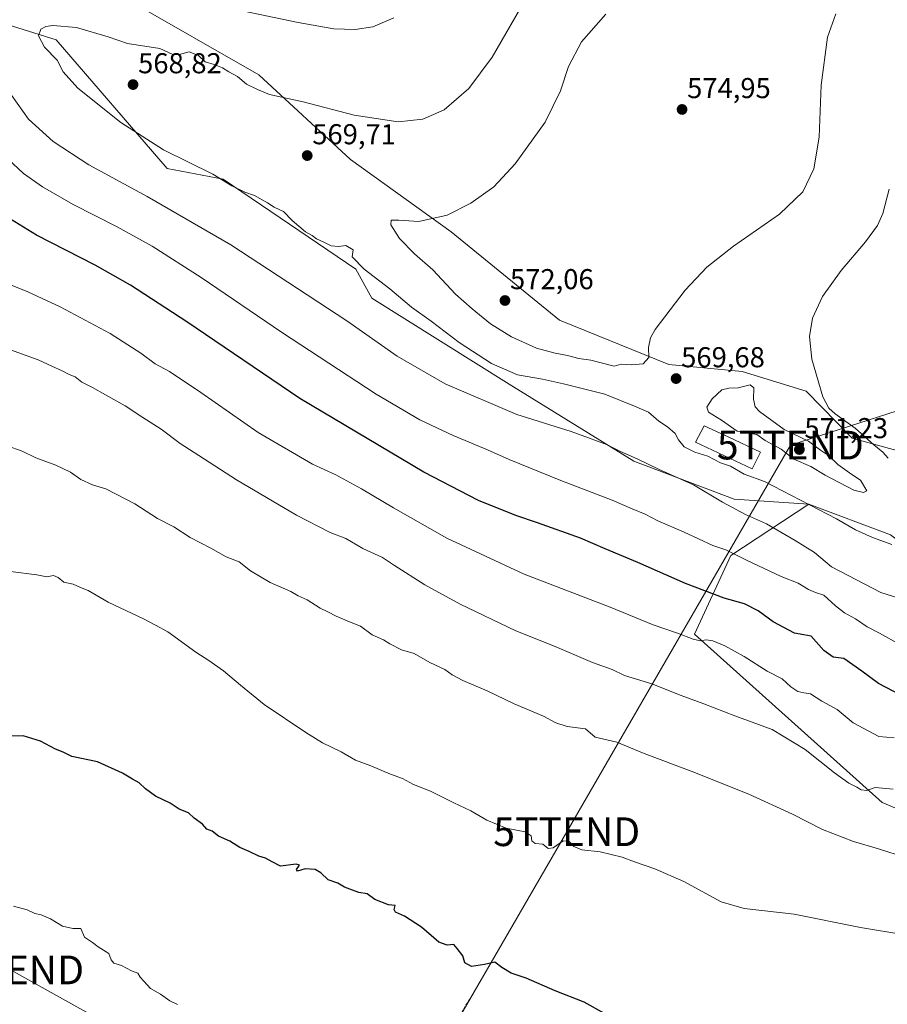
# Model space of a CAD drawing. Units: metres. Extents: x 617682 to 621135, y 4729434 to 4731806.
# Drawn here: x 619763 to 620066, y 4731176 to 4731519 of the extents above; entities that cross this region are included whole.
import ezdxf
from ezdxf.enums import TextEntityAlignment as Align

# ---------------------------------------------------------------- set-up
doc = ezdxf.new("R2010")
doc.units = ezdxf.units.M
doc.header["$MEASUREMENT"] = 0
doc.linetypes.add('TRAZOSX2', pattern=[1.5, 1, -0.5])
doc.layers.get('0').update_dxf_attribs({"lineweight": 5})
for name, color, linetype, lineweight in [('Carretera de calzada única Cxs', 19, 'Continuous', 13), ('Carátula', 7, 'Continuous', 5), ('Corriente artificial lineal', 5, 'TRAZOSX2', 13), ('Cultivos herbáceos CxS', 92, 'Continuous', 0), ('Curva de nivel maestra', 36, 'Continuous', 30), ('Curva de nivel normal', 36, 'Continuous', 0), ('Edificación', 1, 'Continuous', 13), ('Edificación Cxs', 1, 'Continuous', 13), ('Matorral CxS', 135, 'Continuous', 0), ('Punto de cota en terreno', 7, 'Continuous', 0), ('Rótulo de punto de cota en terreno', 19, 'Continuous', 0), ('Tendido', 6, 'Continuous', 0), ('Torre de tendido puntual', 7, 'Continuous', 0)]:
    doc.layers.add(name, color=color, linetype=linetype, lineweight=lineweight)
doc.styles.add('Arial', font='txt', dxfattribs={"height": 0.2})

# ---------------------------------------------------------------- blocks, each defined once
blk = doc.blocks.new('*U164')
at = {"layer": 'Cultivos herbáceos CxS', "color": 92, "linetype": 'Continuous', "lineweight": 0}
for points in [[(620086.1595, 4731363.9277, 561.4843), (620053.3679, 4731372.9851, 566.029), (620037.3695, 4731389.3643, 565.7131), (620015.0957, 4731396.1665, 568.9565), (619989.5667, 4731398.5939, 569.7835), (619951.4683, 4731414.0603, 571.507), (619913.7223, 4731444.8729, 570.9359), (619878.6591, 4731469.9773, 568.083), (619846.6859, 4731499.5609, 564.4023), (619800.7705, 4731525.8545, 560.7786), (619792.4639, 4731532.7715, 558.7012), (619767.4209, 4731546.9143, 554.7981), (619745.9135, 4731559.0603, 551.2468)], [(619754.7799, 4731518.2867, 560.7861), (619776.1195, 4731511.6827, 566.4004), (619814.6883, 4731466.8971, 562.9362), (619834.2509, 4731463.2269, 564.7112), (619880.4591, 4731431.7873, 563.9058), (619886.0149, 4731421.7781, 562.8161), (619933.8959, 4731391.7625, 562.2541), (619977.2849, 4731364.9519, 558.7113), (620012.2647, 4731351.6935, 560.3532), (620038.3083, 4731350.0011, 564.4489), (620011.1341, 4731332.1265, 554.1492), (619998.5113, 4731304.6545, 544.8915), (620063.8477, 4731245.9985, 538.2368), (620150.5135, 4731209.5465, 535.0018), (620183.3123, 4731195.3359, 529.2513), (620184.8771, 4731194.6579, 529.2002), (620175.6265, 4731172.7575, 528.3274)]]:
    blk.add_polyline3d(points, dxfattribs=at)
blk = doc.blocks.new('*U178')
at = {"layer": 'Curva de nivel normal', "color": 36, "linetype": 'Continuous', "lineweight": 0}
for points in [[(620066.26, 4731459.71, 565), (620064.05, 4731451.26, 565), (620062.18, 4731447.05, 565), (620058.02, 4731441.36, 565), (620049.56, 4731431.38, 565), (620043.03, 4731422.34, 565), (620039.61, 4731414.73, 565), (620038.48, 4731408.34, 565), (620039.36, 4731400.45, 565), (620043.21, 4731387.32, 565), (620045.3, 4731383.4, 565), (620047.47, 4731381.45, 565), (620054.49, 4731376.47, 565), (620060.98, 4731370.62, 565), (620064.03, 4731368.02, 565), (620065.99, 4731365.98, 565)], [(620067.2, 4731335.9, 565), (620060.52, 4731338.38, 565), (620054.61, 4731341.01, 565), (620047.93, 4731344.9, 565), (620022.86, 4731357.84, 565), (620015.83, 4731360.37, 565), (620010.96, 4731363.17, 565), (620007.5, 4731364.37, 565), (620003.12, 4731366.67, 565), (619998.62, 4731368.07, 565), (619994.87, 4731369.9, 565), (619992.86, 4731372.37, 565), (619991.7, 4731374.58, 565), (619989.08, 4731376.85, 565), (619985.99, 4731378.91, 565), (619982.43, 4731381.97, 565), (619977.52, 4731384.14, 565), (619967.21, 4731388.3, 565), (619952.87, 4731391.85, 565), (619945.53, 4731393.55, 565), (619936.83, 4731394.98, 565), (619927.69, 4731398.98, 565), (619916.53, 4731406.24, 565), (619906.73, 4731413.7, 565), (619899.92, 4731418.63, 565), (619892.35, 4731424.98, 565), (619883.43, 4731431.8, 565), (619879.22, 4731436.15, 565), (619879.54, 4731438.56, 565), (619876.97, 4731440.1, 565), (619874.43, 4731439.74, 565), (619871.82, 4731439.94, 565), (619869.32, 4731441.27, 565), (619866.78, 4731442.4, 565), (619865.25, 4731443.53, 565), (619862.95, 4731444.78, 565), (619858.3, 4731448.81, 565), (619855.27, 4731451.96, 565), (619851.97, 4731453.44, 565), (619849.69, 4731454.96, 565), (619845.18, 4731457.5, 565), (619841.81, 4731458.67, 565), (619837.24, 4731460.85, 565), (619830.63, 4731464.9, 565), (619813.51, 4731473.45, 565), (619798.61, 4731482.88, 565), (619783.61, 4731494.92, 565), (619778.53, 4731500.54, 565), (619776.4, 4731504.6, 565), (619771.97, 4731509.13, 565), (619769.94, 4731513.06, 565), (619770.67, 4731515.39, 565), (619772.45, 4731516.41, 565), (619774.86, 4731516.74, 565), (619783.1, 4731515.99, 565), (619794.2, 4731512.8, 565), (619800.86, 4731510.5, 565), (619812.21, 4731508.65, 565), (619816.46, 4731506.78, 565), (619818.57, 4731506.46, 565), (619822.36, 4731507.54, 565), (619825.63, 4731506.29, 565), (619827.98, 4731504.03, 565), (619831.14, 4731503.08, 565), (619833.96, 4731502, 565), (619836.21, 4731500.54, 565), (619839.23, 4731498.94, 565), (619842.4, 4731496.33, 565), (619846.18, 4731494.42, 565), (619850.41, 4731492.68, 565), (619862.1, 4731490.11, 565), (619879.94, 4731485.48, 565), (619895.19, 4731483.2, 565), (619903.87, 4731484.09, 565), (619911.27, 4731487.38, 565), (619919.87, 4731494.81, 565), (619927.92, 4731505.66, 565), (619937.44, 4731522.2, 565)]]:
    blk.add_polyline3d(points, dxfattribs=at)
blk = doc.blocks.new('*U179')
at = {"layer": 'Curva de nivel normal', "color": 36, "linetype": 'Continuous', "lineweight": 0}
blk.add_polyline3d([(620069.97, 4731301.04, 555), (620062.96, 4731305.02, 555), (620058.62, 4731307.17, 555), (620054.51, 4731310, 555), (620050.76, 4731312.09, 555), (620047.6, 4731314.52, 555), (620043.48, 4731318.24, 555), (620040.61, 4731319.24, 555), (620038.2, 4731320.26, 555), (620034.6, 4731322.38, 555), (620028.62, 4731324.8, 555), (620016.53, 4731330.39, 555), (620009.41, 4731334.07, 555), (620004.89, 4731335.6, 555), (619994.84, 4731340.17, 555), (619985.65, 4731344.12, 555), (619981.23, 4731346.45, 555), (619976.7, 4731348.33, 555), (619969.76, 4731351.36, 555), (619951.85, 4731358.15, 555), (619933.89, 4731365.52, 555), (619926.31, 4731368.94, 555), (619914.39, 4731373.83, 555), (619902.76, 4731379.36, 555), (619887.53, 4731388.32, 555), (619854.55, 4731409.87, 555), (619826.6, 4731428.97, 555), (619809.52, 4731439.86, 555), (619797.12, 4731446.73, 555), (619782.03, 4731454.35, 555), (619771.26, 4731460.49, 555), (619764.73, 4731465.1, 555), (619759.18, 4731470.3, 555)], dxfattribs=at)
blk = doc.blocks.new('*U186')
at = {"layer": 'Curva de nivel normal', "color": 36, "linetype": 'Continuous', "lineweight": 0}
blk.add_polyline3d([(620047.68, 4731520.78, 570), (620044.82, 4731512.68, 570), (620042.62, 4731495.92, 570), (620041.86, 4731477.86, 570), (620040.02, 4731466.76, 570), (620036.16, 4731458.78, 570), (620028.08, 4731451.02, 570), (620012.08, 4731439.79, 570), (620002.74, 4731432.49, 570), (619995.19, 4731424.49, 570), (619984.82, 4731410.82, 570), (619983.15, 4731407.85, 570), (619982.47, 4731404.56, 570), (619982.51, 4731401.1, 570), (619980.54, 4731398.85, 570), (619976.44, 4731398.51, 570), (619972.93, 4731398.72, 570), (619970.52, 4731397.98, 570), (619962.4, 4731400.1, 570), (619958.12, 4731400.75, 570), (619954.17, 4731401.79, 570), (619949.88, 4731402.51, 570), (619943.39, 4731404.35, 570), (619934.7, 4731408.2, 570), (619927.36, 4731412.78, 570), (619921, 4731418.06, 570), (619915.17, 4731423.1, 570), (619907.25, 4731431.54, 570), (619900.97, 4731437.14, 570), (619895.68, 4731442.5, 570), (619892.72, 4731447.31, 570), (619892.8, 4731448.89, 570), (619895.4, 4731448.91, 570), (619902.42, 4731448.41, 570), (619912.33, 4731450.68, 570), (619920.57, 4731454.81, 570), (619928.59, 4731460.48, 570), (619936.03, 4731468.48, 570), (619946.46, 4731483.09, 570), (619951.81, 4731493.92, 570), (619954.57, 4731502.47, 570), (619959.14, 4731511.01, 570), (619967.52, 4731520.61, 570)], dxfattribs=at)
blk = doc.blocks.new('*U190')
at = {"layer": 'Curva de nivel normal', "color": 36, "linetype": 'Continuous', "lineweight": 0}
blk.add_polyline3d([(620067.64, 4731250.7, 540), (620061.38, 4731251.25, 540), (620058.47, 4731250.22, 540), (620056.51, 4731250.4, 540), (620055.04, 4731251.38, 540), (620052.28, 4731252.74, 540), (620047.24, 4731256.39, 540), (620037.03, 4731264.48, 540), (620025.5, 4731271.49, 540), (620012.57, 4731276.22, 540), (620001.68, 4731280.38, 540), (619993.77, 4731283.26, 540), (619983.64, 4731287.33, 540), (619974.04, 4731290.32, 540), (619969.81, 4731292.35, 540), (619962.93, 4731294.84, 540), (619949.88, 4731300.42, 540), (619936.24, 4731305.88, 540), (619916.8, 4731315.1, 540), (619904.5, 4731321.8, 540), (619893.92, 4731328.56, 540), (619889.72, 4731331.33, 540), (619882.96, 4731334.47, 540), (619876.93, 4731338.02, 540), (619871.54, 4731340.14, 540), (619859.82, 4731346.13, 540), (619838.86, 4731358.47, 540), (619825.72, 4731366.95, 540), (619819.28, 4731371.05, 540), (619812.64, 4731376.07, 540), (619806.26, 4731380.18, 540), (619800.15, 4731384.25, 540), (619793.27, 4731387.99, 540), (619788.76, 4731390.64, 540), (619784.96, 4731392.5, 540), (619782.64, 4731394.3, 540), (619780.56, 4731395.11, 540), (619778.12, 4731396.46, 540), (619774.58, 4731398, 540), (619769.81, 4731400.26, 540), (619755.85, 4731405.27, 540)], dxfattribs=at)
blk = doc.blocks.new('*U192')
at = {"layer": 'Curva de nivel normal', "color": 36, "linetype": 'Continuous', "lineweight": 0}
for points in [[(620075.9, 4731315.23, 560), (620063.4, 4731319.22, 560), (620046.17, 4731328.16, 560), (620040.28, 4731333.08, 560), (620033.57, 4731337.3, 560), (620023.52, 4731343.06, 560), (620016.19, 4731346.31, 560), (620008.25, 4731350.64, 560), (619998.12, 4731356.72, 560), (619985.92, 4731362.14, 560), (619978.49, 4731365.8, 560), (619972.74, 4731368.33, 560), (619967.82, 4731370.7, 560), (619961.52, 4731373.08, 560), (619955.44, 4731375.25, 560), (619936.62, 4731381.16, 560), (619911.6, 4731391.83, 560), (619894.88, 4731401.52, 560), (619877.38, 4731413.79, 560), (619853.46, 4731429.52, 560), (619836.9, 4731440.3, 560), (619807.73, 4731457.18, 560), (619787.43, 4731468.15, 560), (619774.99, 4731476.25, 560), (619766.44, 4731484.04, 560), (619760.47, 4731492.4, 560)], [(619838.69, 4731522.34, 560), (619860.35, 4731517.76, 560), (619872.79, 4731515.61, 560), (619880.23, 4731515.29, 560), (619886.39, 4731516.28, 560), (619893.74, 4731519.36, 560)]]:
    blk.add_polyline3d(points, dxfattribs=at)
blk = doc.blocks.new('*U193')
at = {"layer": 'Curva de nivel normal', "color": 36, "linetype": 'Continuous', "lineweight": 0}
blk.add_polyline3d([(620068.05, 4731268.6, 545), (620062.66, 4731268.96, 545), (620053.71, 4731273.78, 545), (620048.18, 4731278.45, 545), (620042.84, 4731281.33, 545), (620038.84, 4731283.87, 545), (620036.51, 4731284.21, 545), (620034.42, 4731284.68, 545), (620032.02, 4731286.34, 545), (620029, 4731289.07, 545), (620023.8, 4731291.76, 545), (620015.73, 4731296.86, 545), (620008.99, 4731300.6, 545), (620004.85, 4731302.38, 545), (620002.52, 4731302.66, 545), (620000.53, 4731302.29, 545), (619997.97, 4731302.88, 545), (619992.55, 4731305, 545), (619984.01, 4731307.87, 545), (619969.13, 4731314.03, 545), (619939.17, 4731325.62, 545), (619912.14, 4731338.13, 545), (619893.54, 4731348.73, 545), (619882.39, 4731355.35, 545), (619873.51, 4731360.14, 545), (619865.34, 4731363.92, 545), (619846.48, 4731374.94, 545), (619826.52, 4731388.86, 545), (619815.54, 4731396.21, 545), (619810.58, 4731398.87, 545), (619805.58, 4731402.52, 545), (619794.86, 4731409.38, 545), (619777.42, 4731418.69, 545), (619766.24, 4731423.94, 545), (619760.11, 4731426.4, 545)], dxfattribs=at)
blk = doc.blocks.new('5PATER')
at = {"layer": 'Carátula', "linetype": 'Continuous', "lineweight": 5}
h = blk.add_hatch(color=250, dxfattribs=at)
edge = h.paths.add_edge_path()
edge.add_ellipse((0, 0.01), major_axis=(-1.33, -1.34), ratio=0.999422, start_angle=0, end_angle=360)
blk = doc.blocks.new('5TTEND')
blk.add_text('5TTEND', height=10).set_placement((0, 0), align=Align.MIDDLE_CENTER)
blk = doc.blocks.new('*U222')
at = {"layer": 'Carretera de calzada única Cxs', "color": 19, "linetype": 'Continuous', "lineweight": 13}
for points in [[(620202.23, 4731210.5, 533.33), (620200.65, 4731207.13, 529.36), (620199.08, 4731203.76, 529.23), (620197.58, 4731200.73, 529.22), (620196.07, 4731197.69, 529.03), (620194.36, 4731193.64, 528.88), (620192.64, 4731189.58, 528.75), (620190.93, 4731185.53, 528.7), (620189.21, 4731181.48, 528.52), (620187.5, 4731177.43, 528.39), (620185.78, 4731173.37, 528.33), (620184.07, 4731169.32, 528.15), (620182.35, 4731164.75, 528), (620180.62, 4731160.18, 527.9), (620178.9, 4731155.61, 527.68), (620177.17, 4731151.05, 527.53), (620175.45, 4731146.48, 527.39), (620173.73, 4731141.91, 527.13), (620172, 4731137.34, 527.01), (620170.28, 4731132.77, 526.85), (620168.56, 4731128.2, 526.57), (620166.83, 4731123.63, 526.48), (620165.11, 4731119.07, 526.32), (620163.38, 4731114.5, 526.02), (620161.66, 4731109.93, 525.95), (620159.94, 4731105.36, 525.58), (620158.21, 4731100.79, 525.33), (620156.49, 4731096.22, 525.33), (620154.77, 4731091.65, 525.04), (620153.04, 4731087.09, 524.79), (620151.32, 4731082.52, 524.7), (620149.59, 4731077.95, 524.36), (620147.87, 4731073.38, 524.12), (620146.16, 4731069, 524.08), (620144.46, 4731064.62, 523.78), (620142.75, 4731060.24, 523.54), (620141.04, 4731055.87, 523.42), (620139.33, 4731051.49, 523.11), (620137.63, 4731047.11, 522.88), (620135.92, 4731042.73, 522.75), (620134.07, 4731038.39, 522.41), (620132.22, 4731034.06, 522.22), (620130.37, 4731029.72, 522.05), (620128.52, 4731025.39, 521.66), (620126.67, 4731021.05, 521.57), (620124.82, 4731016.71, 521.28), (620122.97, 4731012.38, 520.99), (620121.12, 4731008.04, 520.86), (620119.03, 4731004.02, 520.46), (620116.95, 4730999.99, 520.23), (620114.86, 4730995.97, 519.97), (620112.77, 4730991.95, 519.68), (620110.69, 4730987.92, 519.51), (620108.6, 4730983.9, 519.1), (620106.41, 4730980.23, 518.99), (620104.22, 4730976.55, 518.61), (620102.03, 4730972.88, 518.41), (620099.84, 4730969.21, 518.19), (620097.65, 4730965.53, 517.84), (620095.46, 4730961.86, 517.65), (620092.76, 4730957.66, 517.32), (620090.06, 4730953.46, 517.11), (620087.36, 4730949.26, 516.77), (620084.66, 4730945.06, 516.36), (620081.71, 4730941.16, 516.19), (620078.77, 4730937.26, 515.86), (620075.82, 4730933.36, 515.77), (620072.87, 4730929.46, 515.4), (620069.92, 4730925.56, 515.18), (620066.98, 4730921.66, 514.93), (620064.03, 4730917.76, 514.64), (620061.19, 4730914.46, 514.53), (620058.35, 4730911.17, 514.22), (620055.51, 4730907.87, 514.1), (620052.68, 4730904.57, 513.81), (620049.84, 4730901.27, 513.59), (620047, 4730897.98, 513.46), (620044.16, 4730894.68, 513.24), (620041.02, 4730891.5, 513.09), (620037.88, 4730888.32, 512.89), (620034.74, 4730885.14, 512.72), (620031.61, 4730881.97, 512.59), (620028.47, 4730878.79, 512.4), (620025.33, 4730875.61, 512.26), (620022.19, 4730872.43, 512.15), (620020.11, 4730870.45, 512.02), (620018.03, 4730868.46, 512.02), (620015.8, 4730865.13, 511.98), (620016.19, 4730864.36, 511.94), (620017.32, 4730862.15, 511.84), (620018.58, 4730857.6, 511.62), (620018.75, 4730855.26, 511.51), (620018.92, 4730852.91, 511.4), (620018.3, 4730848.24, 511.1), (620017.76, 4730846.68, 511.04), (620016.78, 4730843.79, 510.92), (620014.25, 4730839.55, 510.74), (620011.26, 4730836.21, 510.63), (620009.28, 4730834.74, 510.57), (620007.48, 4730833.4, 510.53), (620003.23, 4730831.39, 510.47), (619998.64, 4730830.26, 510.51), (619993.94, 4730830.08, 510.51), (619989.1, 4730830.91, 510.48), (619986.38, 4730831.03, 510.43), (619983.67, 4730831.16, 510.42), (619981.18, 4730830.62, 510.37), (619978.69, 4730830.08, 510.32), (619976.35, 4730829.18, 510.26), (619972.59, 4730827.14, 510.17), (619968.82, 4730825.1, 510.08), (619964.95, 4730822.45, 510.02), (619961.07, 4730819.8, 509.93), (619957.2, 4730817.15, 509.85), (619953.32, 4730814.5, 509.69), (619949.53, 4730811.44, 509.52), (619945.74, 4730808.39, 509.29), (619941.95, 4730805.33, 509.07), (619938.16, 4730802.28, 508.85), (619934.37, 4730799.22, 508.6), (619930.58, 4730796.16, 508.38), (619926.79, 4730793.11, 508.21), (619923, 4730790.05, 508.07), (619919.59, 4730791.87, 508.12), (619916.17, 4730793.68, 508.14), (619919.81, 4730796.6, 508.13), (619923.45, 4730799.52, 508.28), (619927.09, 4730802.44, 508.49), (619930.74, 4730805.36, 508.68), (619934.38, 4730808.28, 508.88), (619938.02, 4730811.2, 509.01), (619941.66, 4730814.12, 509.3), (619945.3, 4730817.04, 509.44), (619948.94, 4730819.96, 509.64), (619952.59, 4730822.88, 509.79), (619956.23, 4730825.8, 509.89), (619959.87, 4730828.72, 509.99), (619963.51, 4730831.64, 510), (619966.18, 4730834.02, 510.15), (619968.86, 4730836.39, 510.19), (619971.53, 4730838.77, 510.37), (619972.78, 4730841.09, 510.48), (619973.17, 4730843.52, 510.56), (619972.91, 4730846.41, 510.67), (619971.92, 4730851.01, 510.83), (619971.87, 4730855.72, 510.96), (619972.76, 4730860.34, 511.05), (619974.55, 4730864.71, 511.13), (619977.17, 4730868.61, 511.33), (619980.51, 4730871.93, 511.25), (619984.44, 4730874.51, 511.33), (619988.82, 4730876.26, 511.28), (619992.09, 4730876.72, 511.36), (619995.35, 4730877.18, 511.35), (620000.03, 4730876.72, 511.22), (620004.53, 4730875.33, 511.34), (620005.69, 4730874.69, 511.44), (620009.48, 4730873.94, 511.61), (620012.44, 4730874.58, 511.63), (620014.8, 4730875.38, 511.75), (620018.03, 4730878.01, 511.9), (620021.48, 4730881.05, 512.03), (620024.49, 4730884.22, 512.06), (620027.5, 4730887.38, 512.09), (620030.51, 4730890.55, 512.21), (620033.51, 4730893.72, 512.41), (620036.52, 4730896.88, 512.66), (620039.53, 4730900.05, 512.74), (620042.73, 4730903.67, 513.11), (620045.92, 4730907.29, 513.24), (620049.12, 4730910.92, 513.32), (620052.31, 4730914.54, 513.61), (620055.51, 4730918.16, 513.88), (620057.93, 4730921.09, 514.05), (620060.34, 4730924.02, 514.31), (620062.06, 4730926.1, 514.54), (620063.78, 4730928.18, 514.67), (620065.67, 4730930.83, 514.82), (620067.57, 4730933.47, 514.99), (620070.21, 4730937.13, 515.12), (620072.84, 4730940.8, 515.29), (620075.48, 4730944.46, 515.53), (620078.08, 4730948.3, 515.92), (620080.67, 4730952.14, 516.14), (620083.27, 4730955.97, 516.38), (620085.86, 4730959.81, 516.67), (620088.46, 4730963.65, 516.9), (620090.88, 4730967.63, 517.28), (620093.29, 4730971.61, 517.44), (620095.71, 4730975.59, 517.8), (620098.12, 4730979.57, 518.15), (620100.31, 4730983.64, 518.34), (620102.5, 4730987.71, 518.69), (620104.69, 4730991.78, 518.87), (620106.87, 4730995.86, 519.11), (620109.06, 4730999.93, 519.24), (620111.25, 4731004, 519.79), (620113.44, 4731008.07, 520.03), (620115.31, 4731012.18, 520.22), (620117.18, 4731016.3, 520.68), (620119.05, 4731020.41, 520.78), (620120.92, 4731024.53, 521.1), (620122.8, 4731028.64, 521.46), (620124.67, 4731032.76, 521.65), (620126.54, 4731036.87, 521.97), (620128.41, 4731040.99, 522.22), (620130.28, 4731045.1, 522.47), (620131.98, 4731049.45, 522.76), (620133.68, 4731053.81, 522.92), (620135.38, 4731058.16, 523.07), (620137.07, 4731062.51, 523.51), (620138.77, 4731066.86, 523.5), (620140.47, 4731071.22, 523.78), (620142.17, 4731075.57, 524.1), (620143.89, 4731080.14, 524.21), (620145.62, 4731084.71, 524.5), (620147.34, 4731089.29, 524.86), (620149.07, 4731093.86, 524.93), (620150.79, 4731098.43, 525.21), (620152.52, 4731103, 525.45), (620154.24, 4731107.58, 525.54), (620155.97, 4731112.15, 525.88), (620157.69, 4731116.72, 526.12), (620159.42, 4731121.29, 526.17), (620161.14, 4731125.87, 526.48), (620162.87, 4731130.44, 526.65), (620164.59, 4731135.01, 526.75), (620166.32, 4731139.58, 527.15), (620168.04, 4731144.16, 527.29), (620169.77, 4731148.73, 527.28), (620171.49, 4731153.3, 527.8), (620173.22, 4731157.87, 527.83), (620174.94, 4731162.45, 527.9), (620176.67, 4731167.02, 528.32), (620178.39, 4731171.59, 528.37), (620180.12, 4731175.69, 528.52), (620181.85, 4731179.78, 528.78), (620183.58, 4731183.88, 528.87), (620185.31, 4731187.97, 529.01), (620187.04, 4731192.07, 529.27), (620188.77, 4731196.16, 529.28), (620190.5, 4731200.26, 529.51), (620192.38, 4731204.04, 529.75), (620194.27, 4731207.82, 530.16), (620196.15, 4731211.6, 533.46), (620197.36, 4731211.98, 534), (620198.63, 4731212.07, 534.35), (620199.74, 4731211.91, 534.34), (620201.05, 4731211.39, 533.79), (620202.23, 4731210.5, 533.33)], [(619993.92, 4730848.63, 511.22), (619994.92, 4730848.47, 511.25), (619995.91, 4730848.51, 511.31), (619996.87, 4730848.75, 511.36), (619997.78, 4730849.17, 511.39), (619998.58, 4730849.76, 511.43), (619999.26, 4730850.51, 511.47), (619999.76, 4730851.38, 511.53), (620000.08, 4730852.32, 511.59), (620000.21, 4730853.32, 511.66), (620000.14, 4730854.31, 511.68), (619999.87, 4730855.27, 511.7), (619999.42, 4730856.17, 511.72), (619998.8, 4730856.94, 511.73), (619998.03, 4730857.59, 511.73), (619997.16, 4730858.07, 511.73), (619996.21, 4730858.36, 511.71), (619995.21, 4730858.47, 511.68), (619993.82, 4730858.26, 511.66), (619992.89, 4730857.9, 511.66), (619992.05, 4730857.34, 511.67), (619991.35, 4730856.65, 511.69), (619990.8, 4730855.82, 511.7), (619990.42, 4730854.89, 511.7), (619990.23, 4730853.91, 511.72), (619990.23, 4730852.91, 511.65), (619990.44, 4730851.93, 511.54), (619990.85, 4730851.01, 511.44), (619991.42, 4730850.19, 511.34), (619992.14, 4730849.51, 511.26), (619992.98, 4730848.98, 511.22), (619993.92, 4730848.63, 511.22)]]:
    blk.add_polyline3d(points, close=True, dxfattribs=at)

msp = doc.modelspace()

# ---------------------------------------------------------------- linework, layer by layer
at = {"layer": 'Corriente artificial lineal', "color": 5, "linetype": 'TRAZOSX2', "lineweight": 13}
msp.add_polyline3d([(619920.09, 4731177.55, 523.13), (619917.57, 4731173.24, 522.76)], dxfattribs=at)
at = {"layer": 'Cultivos herbáceos CxS', "color": 92, "linetype": 'Continuous', "lineweight": 0}
for points in [[(620168.68, 4731331.89, 547.9), (620145.82, 4731321.67, 554.35), (620124.73, 4731339.92, 556.36), (620106.58, 4731358.82, 557.24), (620086.16, 4731363.93, 561.48), (620053.37, 4731372.99, 566.03), (620037.37, 4731389.36, 565.71), (620015.1, 4731396.17, 568.96), (619989.57, 4731398.59, 569.78), (619951.47, 4731414.06, 571.51), (619913.72, 4731444.87, 570.94), (619878.66, 4731469.98, 568.08), (619846.69, 4731499.56, 564.4), (619800.77, 4731525.85, 560.78), (619792.46, 4731532.77, 558.7), (619767.42, 4731546.91, 554.8), (619745.91, 4731559.06, 551.25)], [(619754.78, 4731518.29, 560.79), (619776.12, 4731511.68, 566.4), (619814.69, 4731466.9, 562.94), (619834.25, 4731463.23, 564.71), (619880.46, 4731431.79, 563.91), (619886.01, 4731421.78, 562.82), (619933.9, 4731391.76, 562.25), (619977.28, 4731364.95, 558.71), (620012.26, 4731351.69, 560.35), (620038.31, 4731350, 564.45)], [(620038.31, 4731350, 564.45), (620011.13, 4731332.13, 554.15), (619998.51, 4731304.65, 544.89), (620063.85, 4731246, 538.24), (620150.51, 4731209.55, 535), (620183.31, 4731195.34, 529.25), (620184.88, 4731194.66, 529.2)]]:
    msp.add_polyline3d(points, dxfattribs=at)
at = {"layer": 'Curva de nivel maestra', "color": 36, "linetype": 'Continuous', "lineweight": 30}
for points in [[(620073.03, 4731281.98, 550), (620062.56, 4731287.43, 550), (620056.81, 4731291.81, 550), (620050.55, 4731296.18, 550), (620046.8, 4731296.69, 550), (620043.48, 4731298.94, 550), (620039.08, 4731304.02, 550), (620036.51, 4731304.38, 550), (620033.27, 4731305.05, 550), (620025.87, 4731308.93, 550), (620020.61, 4731312.82, 550), (620015.93, 4731315.2, 550), (620008.82, 4731317.26, 550), (619995.28, 4731322.26, 550), (619978.69, 4731329.67, 550), (619967.36, 4731334.34, 550), (619958.75, 4731338.06, 550), (619943.79, 4731343.5, 550), (619936.23, 4731345.95, 550), (619923.2, 4731351.27, 550), (619904.14, 4731361.07, 550), (619860.99, 4731386.73, 550), (619821.54, 4731413.49, 550), (619802.02, 4731426.3, 550), (619789.6, 4731433.25, 550), (619769.22, 4731443.65, 550), (619757.08, 4731451.05, 550)], [(619967.09, 4731172.52, 525), (619960.02, 4731176.46, 525), (619949.94, 4731180.44, 525), (619939.8, 4731184.78, 525), (619934.61, 4731186.55, 525), (619931.3, 4731188.59, 525), (619928.88, 4731190.45, 525), (619925.28, 4731189.63, 525), (619920.82, 4731188.93, 525), (619918.44, 4731190.15, 525), (619917.78, 4731192.56, 525), (619915.78, 4731195.14, 525), (619914.59, 4731196.58, 525), (619912.28, 4731196.27, 525), (619909.37, 4731197.36, 525), (619903.31, 4731202.64, 525), (619897.44, 4731206.42, 525), (619894.35, 4731207.82, 525), (619893.85, 4731208.77, 525), (619894.14, 4731210.18, 525), (619891.84, 4731210.42, 525), (619887.06, 4731212.28, 525), (619884.39, 4731214.26, 525), (619881.52, 4731214.72, 525), (619879.31, 4731215.52, 525), (619876.56, 4731216.48, 525), (619874.17, 4731217.92, 525), (619870.78, 4731219.04, 525), (619868.22, 4731221.53, 525), (619866.27, 4731222.71, 525), (619862.78, 4731222.96, 525), (619860.17, 4731222.12, 525), (619859.8, 4731222.71, 525), (619860.84, 4731224.23, 525), (619859.63, 4731224.49, 525), (619854.22, 4731223.86, 525), (619851.36, 4731225.33, 525), (619849.01, 4731226.65, 525), (619846.66, 4731227.3, 525), (619843.32, 4731228.95, 525), (619840.1, 4731230.4, 525), (619836.62, 4731232.59, 525), (619832.67, 4731234.31, 525), (619830.45, 4731236.08, 525), (619828.59, 4731236.73, 525), (619827.03, 4731238.48, 525), (619824.13, 4731240.54, 525), (619822.16, 4731242.43, 525), (619818.9, 4731243.66, 525), (619815.82, 4731245.78, 525), (619810.72, 4731248.23, 525), (619807.15, 4731250.78, 525), (619805.01, 4731252.88, 525), (619802.65, 4731254.11, 525), (619799.22, 4731256.26, 525), (619790.46, 4731260.16, 525), (619781.52, 4731262.08, 525), (619778.46, 4731263.52, 525), (619775.88, 4731264.66, 525), (619770.55, 4731267.34, 525), (619764.55, 4731269.27, 525), (619759.22, 4731269.11, 525)]]:
    msp.add_polyline3d(points, dxfattribs=at)
at = {"layer": 'Curva de nivel normal', "color": 36, "linetype": 'Continuous', "lineweight": 0}
for points in [[(620057.34, 4731354, 570), (620058.5, 4731354.57, 570), (620056.35, 4731358.34, 570), (620053.29, 4731360.28, 570), (620048.45, 4731363.78, 570), (620045.18, 4731366.87, 570), (620042.36, 4731368.82, 570), (620038.24, 4731371.92, 570), (620029.68, 4731375.98, 570), (620021.17, 4731382.23, 570), (620019.57, 4731383.88, 570), (620018.97, 4731386.5, 570), (620019.09, 4731390.49, 570), (620017.84, 4731391.58, 570), (620013.69, 4731390.53, 570), (620010.48, 4731390.37, 570), (620007.98, 4731389.83, 570), (620004.68, 4731386.65, 570), (620002.82, 4731383.74, 570), (620003.39, 4731381.98, 570), (620007.86, 4731379.24, 570), (620013.28, 4731375.44, 570), (620020.22, 4731374.19, 570), (620023.14, 4731372.11, 570), (620028.62, 4731369.08, 570), (620033.12, 4731365.68, 570), (620038.98, 4731363.12, 570), (620044.03, 4731360.02, 570), (620053.94, 4731354.86, 570), (620057.34, 4731354, 570)], [(620071.94, 4731226.81, 535), (620062.6, 4731229.84, 535), (620053.81, 4731232.41, 535), (620043.1, 4731236.67, 535), (620032.62, 4731241.95, 535), (620017.37, 4731248.87, 535), (619997.32, 4731256.99, 535), (619980.9, 4731263.06, 535), (619971.4, 4731267.03, 535), (619963.88, 4731268.75, 535), (619960.52, 4731271.66, 535), (619954.06, 4731272.54, 535), (619950.18, 4731273.83, 535), (619945.82, 4731276.06, 535), (619935.68, 4731280.42, 535), (619926.28, 4731284.89, 535), (619917.75, 4731288.58, 535), (619914.02, 4731290.55, 535), (619911.52, 4731292.32, 535), (619906.3, 4731294.8, 535), (619900.82, 4731297.88, 535), (619896.38, 4731299.18, 535), (619892.3, 4731301.31, 535), (619890.12, 4731302.75, 535), (619886.15, 4731304.46, 535), (619882.14, 4731307.44, 535), (619878.29, 4731308.92, 535), (619873.6, 4731310.89, 535), (619870.73, 4731312.46, 535), (619868, 4731313.73, 535), (619863.52, 4731316.59, 535), (619860.42, 4731318.04, 535), (619857.86, 4731319.48, 535), (619850.66, 4731322.62, 535), (619843.77, 4731326.73, 535), (619839.85, 4731329.81, 535), (619835.27, 4731331.57, 535), (619829.94, 4731334.57, 535), (619822.76, 4731338.31, 535), (619817.03, 4731342.05, 535), (619811.38, 4731344.93, 535), (619803.45, 4731350.07, 535), (619793.36, 4731355.31, 535), (619788.76, 4731356.71, 535), (619784.6, 4731358.56, 535), (619781.04, 4731361.15, 535), (619775.95, 4731363.57, 535), (619768.98, 4731366.08, 535), (619764.16, 4731368.38, 535), (619758.98, 4731370.31, 535)], [(619760.11, 4731326.47, 530), (619769.32, 4731325.34, 530), (619772.8, 4731324.65, 530), (619775.14, 4731325.06, 530), (619776.77, 4731324.43, 530), (619778.73, 4731322.83, 530), (619782.03, 4731322.05, 530), (619784.51, 4731320.92, 530), (619787.19, 4731319.84, 530), (619794.2, 4731315.82, 530), (619806.54, 4731310.03, 530), (619810.72, 4731307.81, 530), (619814.94, 4731305.44, 530), (619824.78, 4731298.34, 530), (619829.24, 4731295.55, 530), (619834.32, 4731291.94, 530), (619840.29, 4731286.85, 530), (619848.54, 4731280.16, 530), (619863.07, 4731270.37, 530), (619868.89, 4731266.86, 530), (619875.33, 4731263.67, 530), (619880.36, 4731260.82, 530), (619885.75, 4731258.77, 530), (619892.56, 4731255.88, 530), (619896.7, 4731254.34, 530), (619900.58, 4731252.34, 530), (619906.5, 4731249.92, 530), (619914.61, 4731245.85, 530), (619920.55, 4731243.13, 530), (619926.1, 4731239.9, 530), (619932.84, 4731237.04, 530), (619939.42, 4731235.75, 530), (619941.54, 4731234.4, 530), (619941.82, 4731232.68, 530), (619942.95, 4731231.77, 530), (619945.63, 4731231.45, 530), (619947.47, 4731229.97, 530), (619949.18, 4731230.21, 530), (619952.74, 4731232.63, 530), (619954.63, 4731232.57, 530), (619956.37, 4731230.72, 530), (619959.26, 4731229.54, 530), (619965.62, 4731228.79, 530), (619973.3, 4731226.92, 530), (619977.52, 4731225.3, 530), (619984.68, 4731222.93, 530), (619994.73, 4731218.5, 530), (620007.71, 4731211.37, 530), (620015.74, 4731209.07, 530), (620033.23, 4731207.08, 530), (620056.34, 4731202.42, 530), (620071.74, 4731199.94, 530)], [(619818.29, 4731175.61, 520), (619815.68, 4731176.9, 520), (619812.41, 4731179.22, 520), (619808.88, 4731181.22, 520), (619806.64, 4731183.8, 520), (619805.29, 4731185.21, 520), (619804.48, 4731186.54, 520), (619802.26, 4731187.4, 520), (619798.77, 4731189.18, 520), (619796.19, 4731190, 520), (619795.24, 4731191.21, 520), (619794.41, 4731193.38, 520), (619790.72, 4731195.69, 520), (619788.77, 4731197.28, 520), (619785.92, 4731199.09, 520), (619784.61, 4731202.13, 520), (619781.83, 4731202.13, 520), (619778.26, 4731202.9, 520), (619774.11, 4731205.5, 520), (619770.78, 4731206.83, 520), (619768.58, 4731207.31, 520), (619766, 4731208.6, 520), (619761.25, 4731209.87, 520)]]:
    msp.add_polyline3d(points, dxfattribs=at)
at = {"layer": 'Edificación', "color": 1, "linetype": 'Continuous', "lineweight": 13}
msp.add_polyline3d([(620021.48, 4731368.11, 567.53), (620018.51, 4731362.3, 565.62), (619998.82, 4731371.57, 565.72), (620001.88, 4731377.26, 567.59), (620010.18, 4731373.4, 567.36), (620021.48, 4731368.11, 567.53)], dxfattribs=at)
at = {"layer": 'Edificación Cxs', "color": 1, "linetype": 'Continuous', "lineweight": 13}
msp.add_polyline3d([(620021.48, 4731368.11, 567.53), (620018.51, 4731362.3, 565.62), (619998.82, 4731371.57, 565.72), (620001.88, 4731377.26, 567.59), (620010.18, 4731373.4, 567.36), (620021.48, 4731368.11, 567.53)], close=True, dxfattribs=at)
at = {"layer": 'Matorral CxS', "color": 135, "linetype": 'Continuous', "lineweight": 0}
for points in [[(619745.91, 4731559.06, 551.25), (619767.42, 4731546.91, 554.8), (619792.46, 4731532.77, 558.7), (619800.77, 4731525.85, 560.78), (619846.69, 4731499.56, 564.4), (619878.66, 4731469.98, 568.08), (619913.72, 4731444.87, 570.94), (619951.47, 4731414.06, 571.51), (619989.57, 4731398.59, 569.78), (620015.1, 4731396.17, 568.96), (620037.37, 4731389.36, 565.71), (620053.37, 4731372.99, 566.03), (620086.16, 4731363.93, 561.48)], [(620168.68, 4731331.89, 547.9), (620145.82, 4731321.67, 554.35), (620124.73, 4731339.92, 556.36), (620106.58, 4731358.82, 557.24), (620086.16, 4731363.93, 561.48), (620053.37, 4731372.99, 566.03), (620037.37, 4731389.36, 565.71), (620015.1, 4731396.17, 568.96), (619989.57, 4731398.59, 569.78), (619951.47, 4731414.06, 571.51), (619913.72, 4731444.87, 570.94), (619878.66, 4731469.98, 568.08), (619846.69, 4731499.56, 564.4), (619800.77, 4731525.85, 560.78), (619792.46, 4731532.77, 558.7), (619767.42, 4731546.91, 554.8), (619745.91, 4731559.06, 551.25)], [(620066.79, 4731339.32, 565.42), (620038.31, 4731350, 564.45), (620012.26, 4731351.69, 560.35), (619977.28, 4731364.95, 558.71), (619933.9, 4731391.76, 562.25), (619886.01, 4731421.78, 562.82), (619880.46, 4731431.79, 563.91), (619834.25, 4731463.23, 564.71), (619814.69, 4731466.9, 562.94), (619776.12, 4731511.68, 566.4), (619754.78, 4731518.29, 560.79)], [(619754.78, 4731518.29, 560.79), (619776.12, 4731511.68, 566.4), (619814.69, 4731466.9, 562.94), (619834.25, 4731463.23, 564.71), (619880.46, 4731431.79, 563.91), (619886.01, 4731421.78, 562.82), (619933.9, 4731391.76, 562.25), (619977.28, 4731364.95, 558.71), (620012.26, 4731351.69, 560.35), (620038.31, 4731350, 564.45)], [(620150.51, 4731209.55, 535), (620063.85, 4731246, 538.24), (619998.51, 4731304.65, 544.89), (620011.13, 4731332.13, 554.15), (620038.31, 4731350, 564.45), (620066.79, 4731339.32, 565.42)], [(620038.31, 4731350, 564.45), (620011.13, 4731332.13, 554.15), (619998.51, 4731304.65, 544.89), (620063.85, 4731246, 538.24), (620150.51, 4731209.55, 535), (620183.31, 4731195.34, 529.25), (620184.88, 4731194.66, 529.2)], [(620038.31, 4731350, 564.45), (620066.79, 4731339.32, 565.42), (620105.28, 4731310.55, 562.13), (620178.04, 4731260.98, 554.41), (620207.93, 4731239.53, 548.44), (620209.52, 4731238.4, 548.18), (620219.63, 4731231.14, 546.48), (620220.95, 4731230.2, 546.27), (620232.3, 4731222.05, 544.97), (620276.31, 4731195.74, 533.45), (620320.97, 4731186.47, 518.79), (620330.19, 4731180.58, 515.3), (620330.34, 4731178.72, 515.06)], [(620038.31, 4731350, 564.45), (620066.79, 4731339.32, 565.42), (620105.28, 4731310.55, 562.13), (620178.04, 4731260.98, 554.41), (620207.93, 4731239.53, 548.44), (620209.52, 4731238.4, 548.18), (620219.63, 4731231.14, 546.48), (620220.95, 4731230.2, 546.27), (620232.3, 4731222.05, 544.97), (620276.31, 4731195.74, 533.45), (620320.97, 4731186.47, 518.79), (620330.19, 4731180.58, 515.3), (620330.34, 4731178.72, 515.06)]]:
    msp.add_polyline3d(points, dxfattribs=at)
at = {"layer": 'Tendido', "color": 6, "linetype": 'Continuous', "lineweight": 0}
for points in [[(619177.62, 4731773.04, 525.96), (619302.54, 4731622.58, 528.1), (619432.75, 4731466.29, 542.76), (619581.94, 4731288.38, 521.66), (619760.18, 4731187.69, 518.2), (619981.8, 4731064.15, 523.76), (620147.86, 4730971.69, 511.69), (620295.52, 4730892.16, 508.9)], [(620194.6, 4731422.89, 556.24), (620031.87, 4731370.54, 570.31), (619953.95, 4731235.84, 530.28), (619875.37, 4731100.01, 517.06)]]:
    msp.add_polyline3d(points, dxfattribs=at)

# ---------------------------------------------------------------- block references
at = {"layer": 'Carretera de calzada única Cxs', "color": 19, "linetype": 'Continuous', "lineweight": 13}
msp.add_blockref('*U222', (0, 0), dxfattribs=at)
at = {"layer": 'Cultivos herbáceos CxS', "color": 92, "linetype": 'Continuous', "lineweight": 0}
msp.add_blockref('*U164', (0, 0), dxfattribs=at)
at = {"layer": 'Curva de nivel normal', "color": 36, "linetype": 'Continuous', "lineweight": 0}
for name in ['*U190', '*U193', '*U179', '*U192', '*U178', '*U186']:
    msp.add_blockref(name, (0, 0), dxfattribs=at)
at = {"layer": 'Punto de cota en terreno', "linetype": 'Continuous', "lineweight": 0}
for p in [(619802.85, 4731496.12, 568.82), (619994.13, 4731487.46, 574.95), (619863.53, 4731471.39, 569.71), (619932.43, 4731420.9, 572.06), (619992.07, 4731393.7, 569.68), (620035, 4731369, 571.23)]:
    msp.add_blockref('5PATER', p, dxfattribs=at)
at = {"layer": 'Torre de tendido puntual', "linetype": 'Continuous', "lineweight": 0}
for p in [(620031.87, 4731370.54, 570.31), (619953.95, 4731235.84, 530.28), (619760.18, 4731187.69, 518.2)]:
    msp.add_blockref('5TTEND', p, dxfattribs=at)

# ---------------------------------------------------------------- texts
at = {"layer": 'Rótulo de punto de cota en terreno', "color": 19, "linetype": 'Continuous', "lineweight": 0, "style": 'Arial'}
for s, p in [('568,82', (619804.61, 4731497.88)), ('574,95', (619995.89, 4731489.22)), ('569,71', (619865.29, 4731473.15)), ('572,06', (619934.19, 4731422.66)), ('569,68', (619993.83, 4731395.46)), ('571,23', (620036.76, 4731370.76))]:
    msp.add_text(s, height=7, dxfattribs=at).set_placement(p, align=Align.BOTTOM_LEFT)

doc.saveas('drawing.dxf')
